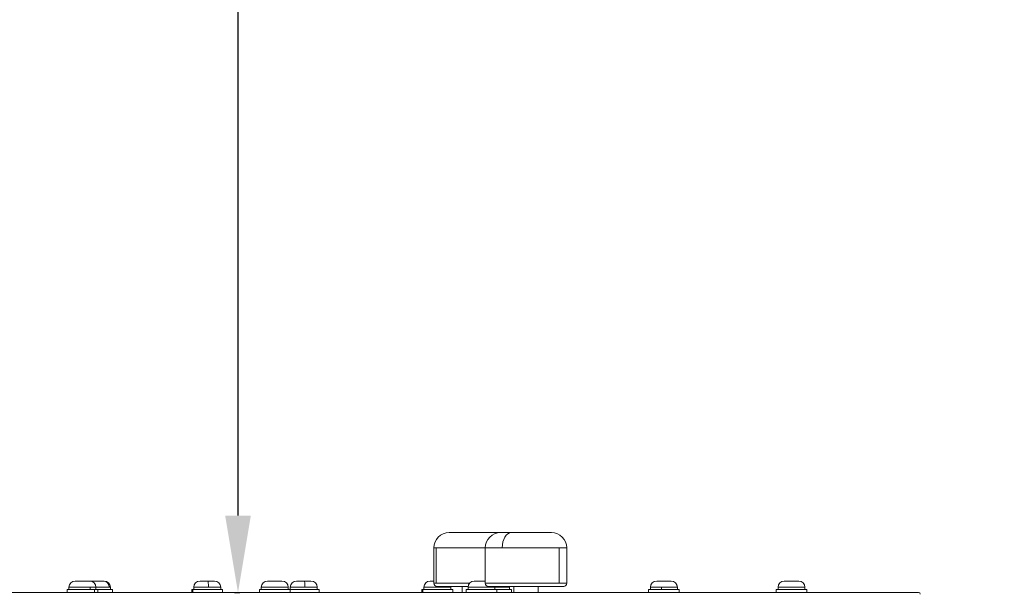
# Model space of a CAD drawing. Units: millimetres. Extents: x 1455 to 6221, y 2222 to 5663.
# Drawn here: x 3776 to 4416, y 3962 to 4335 of the extents above; entities that cross this region are included whole.
import ezdxf

# ---------------------------------------------------------------- set-up
doc = ezdxf.new("R2010")
doc.units = ezdxf.units.MM
doc.linetypes.add('ACAD_ISO03W100', pattern=[30, 12, -18])
doc.styles.get("Standard").update_dxf_attribs({"font": 'Squ721Rm.ttf'})
doc.dimstyles.new('ISO-25', dxfattribs={"dimtxt": 2.5, "dimasz": 2.5, "dimexe": 1.25, "dimexo": 0.625, "dimtad": 1, "dimtxsty": 'Standard', "dimcen": 2.5, "dimadec": 0, "dimazin": 0, "dimtfac": 1, "dimtmove": 0, "dimatfit": 3, "dimfxl": 1, "dimarcsym": 0})
doc.dimstyles.new('OLCU', dxfattribs={"dimtxt": 300, "dimasz": 150, "dimexe": 0.18, "dimexo": 0.0625, "dimgap": 50, "dimtad": 1, "dimdec": 0, "dimlfac": 0.1, "dimrnd": 5, "dimzin": 0, "dimdsep": 46, "dimtxsty": 'Standard', "dimcen": 0.09, "dimse1": 1, "dimse2": 1, "dimadec": 0, "dimazin": 0, "dimtfac": 1, "dimtdec": 0, "dimtofl": 0, "dimtmove": 0, "dimatfit": 3, "dimfxl": 1, "dimtolj": 1, "dimtzin": 0, "dimarcsym": 0})

# ---------------------------------------------------------------- blocks, each defined once
blk = doc.blocks.new('*D0')
at = {"color": 0, "lineweight": -2, "transparency": 16777216}
for p, q in [((3917.66, 4962.45), (3918.91, 4962.45)), ((3917.66, 4012.45), (3917.66, 4912.45)), ((3915.29, 3962.45), (3918.91, 3962.45))]:
    blk.add_line(p, q, dxfattribs=at)
at = {"color": 0, "transparency": 16777216}
for points in [[(3909.33, 4912.45), (3926, 4912.45), (3917.66, 4962.45)], [(3909.33, 4012.45), (3926, 4012.45), (3917.66, 3962.45)]]:
    blk.add_solid(points, dxfattribs=at)
at = {"layer": 'Defpoints', "color": 0, "transparency": 16777216}
for p in [(3917.66, 4962.45), (3917.66, 4962.45), (3914.67, 3962.45)]:
    blk.add_point(p, dxfattribs=at)
at = {"color": 0, "transparency": 16777216, "insert": (3856.69, 4462.45), "char_height": 80, "attachment_point": 5, "rotation": 90}
blk.add_mtext('100', dxfattribs=at)
blk = doc.blocks.new('*D2')
at = {"color": 0, "lineweight": -2, "transparency": 16777216}
for p, q in [((2917.66, 5018.14), (2917.66, 5049.39)), ((4917.66, 5018.14), (4917.66, 5049.39)), ((2967.66, 5048.14), (4867.66, 5048.14))]:
    blk.add_line(p, q, dxfattribs=at)
at = {"color": 0, "transparency": 16777216}
for points in [[(2967.66, 5056.47), (2967.66, 5039.81), (2917.66, 5048.14)], [(4867.66, 5056.47), (4867.66, 5039.81), (4917.66, 5048.14)]]:
    blk.add_solid(points, dxfattribs=at)
at = {"layer": 'Defpoints', "color": 0, "transparency": 16777216}
for p in [(4917.66, 5048.14), (2917.66, 3962.45), (4917.66, 3962.45)]:
    blk.add_point(p, dxfattribs=at)
at = {"color": 0, "transparency": 16777216, "insert": (3917.66, 5109.11), "char_height": 80, "attachment_point": 5}
blk.add_mtext('200', dxfattribs=at)
blk = doc.blocks.new('*D3')
at = {"color": 0, "lineweight": -2, "transparency": 16777216}
for p, q in [((5006.99, 4962.45), (5038.24, 4962.45)), ((5036.99, 4912.45), (5036.99, 3012.45)), ((5006.99, 2962.45), (5038.24, 2962.45))]:
    blk.add_line(p, q, dxfattribs=at)
at = {"color": 0, "transparency": 16777216}
for points in [[(5028.66, 4912.45), (5045.32, 4912.45), (5036.99, 4962.45)], [(5028.66, 3012.45), (5045.32, 3012.45), (5036.99, 2962.45)]]:
    blk.add_solid(points, dxfattribs=at)
at = {"layer": 'Defpoints', "color": 0, "transparency": 16777216}
for p in [(3918.91, 4962.45), (3917.66, 2962.45), (5036.99, 2962.45)]:
    blk.add_point(p, dxfattribs=at)
at = {"color": 0, "transparency": 16777216, "insert": (5097.96, 3962.45), "char_height": 80, "attachment_point": 5, "rotation": 90}
blk.add_mtext('200', dxfattribs=at)
blk = doc.blocks.new('*D4')
at = {"color": 0, "lineweight": -2, "transparency": 16777216}
blk.add_line((1761.02, 5493.25), (6140.92, 5493.25), dxfattribs=at)
at = {"color": 0, "transparency": 16777216}
for points in [[(1761.02, 5506.58), (1761.02, 5479.91), (1681.02, 5493.25)], [(6140.92, 5506.58), (6140.92, 5479.91), (6220.92, 5493.25)]]:
    blk.add_solid(points, dxfattribs=at)
at = {"layer": 'Defpoints', "color": 0, "transparency": 16777216}
for p in [(6220.92, 5493.25), (1681.02, 3851.36), (6220.92, 3836.95)]:
    blk.add_point(p, dxfattribs=at)
at = {"color": 0, "transparency": 16777216, "insert": (3950.97, 5583.97), "char_height": 120, "attachment_point": 5}
blk.add_mtext('\\A1;455', dxfattribs=at)
blk = doc.blocks.new('*D5')
at = {"color": 0, "lineweight": -2, "transparency": 16777216}
blk.add_line((1625.56, 5371.95), (1625.56, 2301.95), dxfattribs=at)
at = {"color": 0, "transparency": 16777216}
for points in [[(1612.23, 5371.95), (1638.9, 5371.95), (1625.56, 5451.95)], [(1612.23, 2301.95), (1638.9, 2301.95), (1625.56, 2221.95)]]:
    blk.add_solid(points, dxfattribs=at)
at = {"layer": 'Defpoints', "color": 0, "transparency": 16777216}
for p in [(3950.91, 5451.95), (1625.56, 2221.95), (3950.91, 2221.95)]:
    blk.add_point(p, dxfattribs=at)
at = {"color": 0, "transparency": 16777216, "insert": (1534.11, 3836.95), "char_height": 120, "attachment_point": 5, "rotation": 90}
blk.add_mtext('\\A1;325', dxfattribs=at)

msp = doc.modelspace()

# ---------------------------------------------------------------- linework, layer by layer
at = {"color": 0, "linetype": 'Continuous', "lineweight": 0}
for p, q in [((4054.895, 4001.449), (4087.895, 4001.449)), ((4088.306, 4001.449), (4121.306, 4001.449)), ((4131.306, 3991.449), (4044.895, 3991.449)), ((4044.895, 3968.449), (4044.895, 3991.449)), ((4046.421, 3991.449), (4046.421, 3968.449)), ((4078.306, 3968.449), (4078.306, 3991.449)), ((4126.346, 3991.449), (4126.346, 3968.449)), ((4131.306, 3968.449), (4131.306, 3991.449)), ((3811.882, 3969.949), (3830.701, 3969.949)), ((3892.966, 3969.949), (3902.366, 3969.949)), ((3936.82, 3969.949), (3946.22, 3969.949)), ((3955.658, 3969.949), (3965.058, 3969.949)), ((4042.477, 3969.949), (4044.895, 3969.949)), ((4044.895, 3968.449), (4068.031, 3968.449)), ((4071.177, 3969.949), (4078.306, 3969.949)), ((4078.306, 3968.449), (4131.306, 3968.449)), ((4189.742, 3969.949), (4199.058, 3969.949)), ((4272.643, 3969.949), (4282.043, 3969.949)), ((3541.939, 3962.449), (4359.939, 3962.449)), ((3806.582, 3964.449), (3836.001, 3964.449)), ((3806.582, 3962.449), (3806.582, 3964.449)), ((3834.751, 3965.899), (3807.832, 3965.899)), ((3807.832, 3965.899), (3807.832, 3964.449)), ((3821.626, 3964.449), (3821.626, 3965.899)), ((3824.389, 3964.449), (3824.389, 3962.449)), ((3825.332, 3965.899), (3825.332, 3964.449)), ((3826.582, 3962.449), (3826.582, 3964.449)), ((3834.751, 3965.899), (3834.751, 3964.449)), ((3836.001, 3962.449), (3836.001, 3964.449)), ((3887.666, 3964.449), (3907.666, 3964.449)), ((3887.666, 3962.449), (3887.666, 3964.449)), ((3888.351, 3964.449), (3888.351, 3962.449)), ((3906.416, 3965.899), (3888.916, 3965.899)), ((3888.916, 3965.899), (3888.916, 3964.449)), ((3888.952, 3964.449), (3888.952, 3965.899)), ((3906.416, 3965.899), (3906.416, 3964.449)), ((3907.666, 3962.449), (3907.666, 3964.449)), ((3931.52, 3964.449), (3970.358, 3964.449)), ((3931.52, 3962.449), (3931.52, 3964.449)), ((3950.27, 3965.899), (3932.77, 3965.899)), ((3932.77, 3965.899), (3932.77, 3964.449)), ((3950.27, 3965.899), (3950.27, 3964.449)), ((3951.52, 3962.449), (3951.52, 3964.449)), ((3951.608, 3965.899), (3951.608, 3964.449)), ((3969.108, 3965.899), (3951.644, 3965.899)), ((3969.108, 3965.899), (3969.108, 3964.449)), ((3970.358, 3962.449), (3970.358, 3964.449)), ((4037.177, 3964.449), (4057.177, 3964.449)), ((4037.177, 3962.449), (4037.177, 3964.449)), ((4037.861, 3964.449), (4037.861, 3962.449)), ((4055.927, 3965.899), (4038.427, 3965.899)), ((4038.427, 3965.899), (4038.427, 3964.449)), ((4067.165, 3966.449), (4046.895, 3966.449)), ((4055.927, 3965.899), (4055.927, 3964.449)), ((4057.177, 3962.449), (4057.177, 3964.449)), ((4063.395, 3962.449), (4063.395, 3966.449)), ((4065.877, 3964.449), (4095.296, 3964.449)), ((4065.877, 3962.449), (4065.877, 3964.449)), ((4094.046, 3965.899), (4067.127, 3965.899)), ((4067.127, 3965.899), (4067.127, 3964.449)), ((4129.306, 3966.449), (4080.306, 3966.449)), ((4084.627, 3965.899), (4084.627, 3964.449)), ((4085.877, 3962.449), (4085.877, 3964.449)), ((4094.046, 3965.899), (4094.046, 3964.449)), ((4095.296, 3962.449), (4095.296, 3964.449)), ((4096.806, 3962.449), (4096.806, 3966.449)), ((4112.806, 3962.449), (4112.806, 3966.449)), ((4184.442, 3964.449), (4204.442, 3964.449)), ((4184.442, 3962.449), (4184.442, 3964.449)), ((4203.192, 3965.899), (4185.692, 3965.899)), ((4185.692, 3965.899), (4185.692, 3964.449)), ((4192.797, 3964.449), (4192.797, 3965.899)), ((4203.192, 3965.899), (4203.192, 3964.449)), ((4204.442, 3962.449), (4204.442, 3964.449)), ((4267.343, 3964.449), (4287.343, 3964.449)), ((4267.343, 3962.449), (4267.343, 3964.449)), ((4286.093, 3965.899), (4268.593, 3965.899)), ((4268.593, 3965.899), (4268.593, 3964.449)), ((4286.093, 3965.899), (4286.093, 3964.449)), ((4287.343, 3962.449), (4287.343, 3964.449))]:
    msp.add_line(p, q, dxfattribs=at)
at = {"linetype": 'ACAD_ISO03W100', "ltscale": 2}
msp.add_circle((3917.662, 3962.449), 1000, dxfattribs=at)
at = {"color": 0, "linetype": 'Continuous', "lineweight": 0}
for centre, radius, start, end in [((4054.895, 3991.449), 10, 90, 180), ((4088.306, 3991.449), 10, 90, 180), ((4087.895, 3991.449), 10, 88.82142, 90), ((4121.306, 3991.449), 10, 0, 90), ((3811.882, 3965.899), 4.05, 90, 180), ((3821.282, 3965.899), 4.05, 0, 90), ((3830.701, 3965.899), 4.05, 0, 90), ((3892.966, 3965.899), 4.05, 90, 180), ((3902.366, 3965.899), 4.05, 0, 90), ((3936.82, 3965.899), 4.05, 90, 180), ((3946.22, 3965.899), 4.05, 0, 90), ((3955.658, 3965.899), 4.05, 90, 180), ((3965.058, 3965.899), 4.05, 0, 90), ((4042.477, 3965.899), 4.05, 90, 180), ((4046.895, 3968.449), 2, 180, 270), ((4071.177, 3965.899), 4.05, 90, 180), ((4080.306, 3968.449), 2, 180, 270), ((4129.306, 3968.449), 2, 270, 0), ((4189.742, 3965.899), 4.05, 90, 180), ((4199.142, 3965.899), 4.05, 0, 90), ((4272.643, 3965.899), 4.05, 90, 180), ((4282.043, 3965.899), 4.05, 0, 90), ((4051.877, 3965.899), 4.05, 360, 7.805025), ((4080.577, 3965.899), 4.05, 0, 7.805025), ((4089.996, 3965.899), 4.05, 0, 7.805025), ((4359.939, 3961.449), 1, 0, 90)]:
    msp.add_arc(centre, radius, start, end, dxfattribs=at)
for centre, major_axis, ratio, start_param, end_param in [((4095.195, 3991.449), (0, 10), 0.5824905, 0, 1.5707963), ((3830.268, 3965.899), (0, 4.05), 0.9077709, -1.5707963, 0), ((3898.092, 3965.899), (0, 4.05), 0.090617, -1.5707963, 0), ((3960.784, 3965.899), (0, 4.05), 0.090617, -1.5707963, 0), ((4199.058, 3965.899), (0, 4.05), 0.9821837, -1.5707963, 0)]:
    msp.add_ellipse(centre, major_axis=major_axis, ratio=ratio, start_param=start_param, end_param=end_param, dxfattribs=at)

# ---------------------------------------------------------------- dimensions: what is measured, and where the dimension line sits
dim = msp.add_linear_dim(base=(6220.921, 5493.248), p1=(1681.025, 3851.364), p2=(6220.921, 3836.949), text='455', dimstyle='OLCU', override={"dimtxt": 120, "dimasz": 80, "dimgap": 30})
dim.commit()
dim.dimension.update_dxf_attribs({"geometry": '*D4', "text_midpoint": (3950.973, 5493.248), "dimtype": 128})
dim = msp.add_linear_dim(base=(1625.565, 2221.949), p1=(3950.909, 5451.949), p2=(3950.909, 2221.949), angle=90, text='325', dimstyle='OLCU', override={"dimtxt": 120, "dimasz": 80, "dimgap": 30})
dim.commit()
dim.dimension.update_dxf_attribs({"geometry": '*D5', "text_midpoint": (1625.565, 3836.949), "dimtype": 128})
dim = msp.add_linear_dim(base=(4917.662, 5048.138), p1=(2917.662, 3962.449), p2=(4917.662, 3962.449), text='200', dimstyle='ISO-25', override={"dimtxt": 80, "dimasz": 50, "dimgap": 20, "dimtad": 3, "dimfxl": 30, "dimfxlon": 1})
dim.commit()
dim.dimension.update_dxf_attribs({"geometry": '*D2', "text_midpoint": (3917.662, 5109.106)})
for base, p1, p2, text, override, picture, middle in [((3917.662, 4962.449), (3914.666, 3962.449), (3917.662, 4962.449), '100', {"dimtxt": 80, "dimasz": 50, "dimgap": 20, "dimtad": 3, "dimfxl": 30, "dimfxlon": 1}, '*D0', (3856.695, 4462.449)), ((5036.989, 2962.449), (3918.912, 4962.449), (3917.662, 2962.449), '200', {"dimtxt": 80, "dimasz": 50, "dimgap": 20, "dimtad": 2, "dimfxl": 30, "dimfxlon": 1}, '*D3', (5097.956, 3962.449))]:
    dim = msp.add_linear_dim(base=base, p1=p1, p2=p2, angle=90, text=text, dimstyle='ISO-25', override=override)
    dim.commit()
    dim.dimension.update_dxf_attribs({"geometry": picture, "text_midpoint": middle})

doc.saveas('drawing.dxf')
